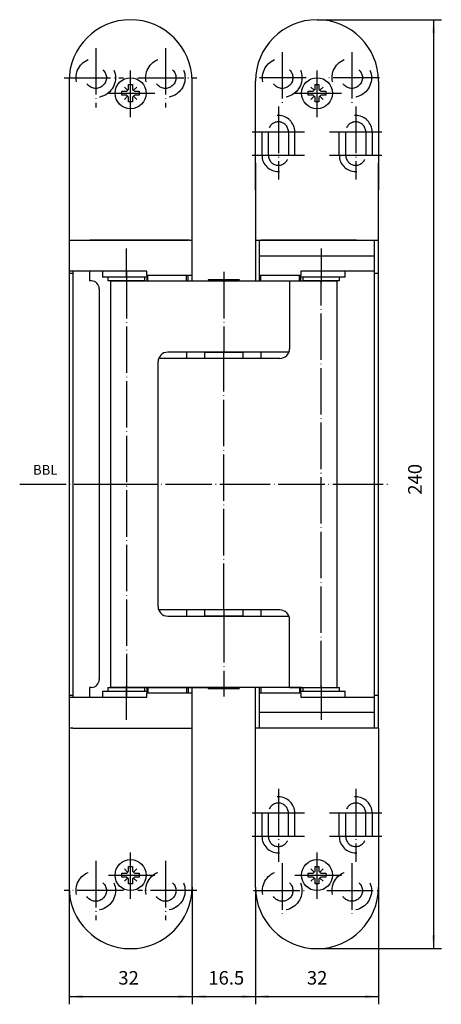
# Model space of a CAD drawing. Units: millimetres. Extents: x 186 to 295, y 93 to 348.
import ezdxf

# ---------------------------------------------------------------- set-up
doc = ezdxf.new("R2010")
doc.units = ezdxf.units.MM
doc.linetypes.add('DASHED', pattern=[15, 7, -8])
doc.linetypes.add('DOT_CENTER', pattern=[14, 12, -1, 0, -1])
doc.layers.add('1', color=7, linetype='Continuous')
doc.styles.add('CONVERTER_11', font='txt.shx', dxfattribs={"width": 0.9})
doc.dimstyles.new('ME10_DIM_10', dxfattribs={"dimtxt": 3.5, "dimasz": 3.5, "dimexe": 2, "dimexo": 0, "dimgap": 2, "dimtad": 1, "dimdec": 3, "dimdsep": 46, "dimtxsty": 'CONVERTER_11', "dimsah": 1, "dimcen": 0.09, "dimclrd": 2, "dimclre": 2, "dimclrt": 2, "dimadec": 0, "dimazin": 0, "dimtfac": 1, "dimtdec": 4, "dimtix": 1, "dimtmove": 0, "dimatfit": 3, "dimfxl": 1, "dimtolj": 1, "dimtzin": 0, "dimarcsym": 0})
doc.dimstyles.new('ME10_DIM_11', dxfattribs={"dimtxt": 3.5, "dimasz": 3.5, "dimexe": 2, "dimexo": 0, "dimgap": 2, "dimtad": 1, "dimdec": 3, "dimdsep": 46, "dimtxsty": 'CONVERTER_11', "dimsah": 1, "dimcen": 0.09, "dimclrd": 2, "dimclre": 2, "dimclrt": 2, "dimadec": 0, "dimazin": 0, "dimtfac": 1, "dimtdec": 4, "dimtix": 1, "dimtmove": 0, "dimatfit": 3, "dimfxl": 1, "dimtolj": 1, "dimtzin": 0, "dimarcsym": 0})
doc.dimstyles.new('ME10_DIM_12', dxfattribs={"dimtxt": 3.5, "dimasz": 3.5, "dimexe": 2, "dimexo": 0, "dimgap": 2, "dimtad": 1, "dimdec": 3, "dimdsep": 46, "dimtxsty": 'CONVERTER_11', "dimsah": 1, "dimcen": 0.09, "dimclrd": 2, "dimclre": 2, "dimclrt": 2, "dimadec": 0, "dimazin": 0, "dimtfac": 1, "dimtdec": 4, "dimtix": 1, "dimtmove": 0, "dimatfit": 3, "dimfxl": 1, "dimtolj": 1, "dimtzin": 0, "dimarcsym": 0})

# ---------------------------------------------------------------- blocks, each defined once
blk = doc.blocks.new('*D1')
at = {"layer": '1', "color": 2, "linetype": 'Continuous'}
for p, q in [((230.96, 123.54), (230.96, 93.26)), ((247.39, 123.54), (247.39, 93.26)), ((230.96, 95.26), (247.39, 95.26))]:
    blk.add_line(p, q, dxfattribs=at)
at = {"layer": '1', "color": 2}
for points in [[(234.46, 95.73), (234.46, 94.8), (230.96, 95.26)], [(243.89, 94.8), (243.89, 95.73), (247.39, 95.26)]]:
    blk.add_solid(points, dxfattribs=at)
at = {"layer": '1', "color": 2, "insert": (235.18, 97.26), "char_height": 3.5, "attachment_point": 7, "rotation": 0.0001, "line_spacing_factor": 0.60024, "style": 'CONVERTER_11'}
blk.add_mtext('16.5', dxfattribs=at)
blk = doc.blocks.new('*D2')
at = {"layer": '1', "color": 2, "linetype": 'Continuous'}
for p, q in [((199.16, 123.54), (199.16, 93.26)), ((230.96, 123.54), (230.96, 93.26)), ((199.16, 95.26), (230.96, 95.26))]:
    blk.add_line(p, q, dxfattribs=at)
at = {"layer": '1', "color": 2}
for points in [[(202.66, 95.73), (202.66, 94.8), (199.16, 95.26)], [(227.46, 94.8), (227.46, 95.73), (230.96, 95.26)]]:
    blk.add_solid(points, dxfattribs=at)
at = {"layer": '1', "color": 2, "insert": (211.9, 97.26), "char_height": 3.5, "attachment_point": 7, "rotation": 0.0001, "line_spacing_factor": 0.60024, "style": 'CONVERTER_11'}
blk.add_mtext('32', dxfattribs=at)
blk = doc.blocks.new('*D3')
at = {"layer": '1', "color": 2, "linetype": 'Continuous'}
for p, q in [((247.39, 123.54), (247.39, 93.26)), ((279.19, 123.54), (279.19, 93.26)), ((247.39, 95.26), (279.19, 95.26))]:
    blk.add_line(p, q, dxfattribs=at)
at = {"layer": '1', "color": 2}
for points in [[(250.89, 95.73), (250.89, 94.8), (247.39, 95.26)], [(275.69, 94.8), (275.69, 95.73), (279.19, 95.26)]]:
    blk.add_solid(points, dxfattribs=at)
at = {"layer": '1', "color": 2, "insert": (260.67, 97.26), "char_height": 3.5, "attachment_point": 7, "rotation": 0.0001, "line_spacing_factor": 0.60024, "style": 'CONVERTER_11'}
blk.add_mtext('32', dxfattribs=at)
blk = doc.blocks.new('*D4')
at = {"layer": '1', "color": 2, "linetype": 'Continuous'}
for p, q in [((263.29, 347.64), (295.45, 347.64)), ((293.45, 347.64), (293.45, 107.64)), ((263.29, 107.64), (295.45, 107.64))]:
    blk.add_line(p, q, dxfattribs=at)
at = {"layer": '1', "color": 2}
for points in [[(293.91, 344.14), (292.98, 344.14), (293.45, 347.64)], [(292.98, 111.14), (293.91, 111.14), (293.45, 107.64)]]:
    blk.add_solid(points, dxfattribs=at)
at = {"layer": '1', "color": 2, "insert": (291.45, 224.92), "char_height": 3.5, "attachment_point": 7, "rotation": 90, "line_spacing_factor": 0.60024, "style": 'CONVERTER_11'}
blk.add_mtext('240', dxfattribs=at)

msp = doc.modelspace()

# ---------------------------------------------------------------- linework, layer by layer
at = {"color": 7, "linetype": 'Continuous'}
for p, q in [((207.8199, 282.6427), (207.8199, 281.1427)), ((270.5383, 281.1427), (270.5383, 282.6427)), ((219.2548, 281.1427), (207.8199, 281.1427)), ((219.2548, 281.6427), (219.2548, 281.1427)), ((219.2548, 281.1427), (219.2548, 280.1427)), ((259.1074, 281.1427), (259.1074, 281.6427)), ((259.1074, 280.1427), (259.1074, 281.1427)), ((270.5383, 281.1427), (259.1074, 281.1427)), ((234.1846, 261.7427), (234.1846, 260.1427)), ((234.1846, 261.7427), (244.1846, 261.7427)), ((244.1846, 260.1427), (244.1846, 261.7427)), ((234.1846, 195.1427), (234.1846, 193.5427)), ((244.1846, 193.5427), (234.1846, 193.5427)), ((244.1846, 193.5427), (244.1846, 195.1427)), ((207.8199, 174.1427), (219.2548, 174.1427)), ((207.8199, 174.1427), (207.8199, 172.6427)), ((219.2548, 175.1427), (219.2548, 174.1427)), ((219.2548, 174.1427), (219.2548, 173.6427)), ((259.1074, 174.1427), (259.1074, 175.1427)), ((259.1074, 173.6427), (259.1074, 174.1427)), ((259.1074, 174.1427), (270.5383, 174.1427)), ((270.5383, 172.6427), (270.5383, 174.1427))]:
    msp.add_line(p, q, dxfattribs=at)
at = {"layer": '1', "color": 2, "linetype": 'DOT_CENTER'}
for p, q in [((206.0648, 340.2927), (206.0648, 324.9927)), ((224.0648, 340.2927), (224.0648, 324.9927)), ((254.2928, 339.2931), (254.2928, 325.5761)), ((272.2928, 339.2931), (272.2928, 325.5761)), ((215.0648, 322.4974), (215.0648, 335.0012)), ((263.2928, 322.4974), (263.2928, 335.0012)), ((197.9148, 332.6427), (213.2148, 332.6427)), ((216.9148, 332.6427), (232.2148, 332.6427)), ((260.4541, 332.6427), (246.8373, 332.6427)), ((279.4541, 332.6427), (265.8373, 332.6427)), ((209.3676, 328.6427), (221.491, 328.6427)), ((257.5956, 328.6427), (269.719, 328.6427)), ((253.2928, 325.1774), (253.2928, 306.3927)), ((273.2928, 325.1774), (273.2928, 306.3927)), ((246.5428, 318.6427), (250.6928, 318.6427)), ((250.6928, 318.6427), (255.8928, 318.6427)), ((255.8928, 318.6427), (260.0428, 318.6427)), ((266.5428, 318.6427), (270.6928, 318.6427)), ((270.6928, 318.6427), (275.8928, 318.6427)), ((275.8928, 318.6427), (280.0428, 318.6427)), ((246.5428, 312.6427), (250.6928, 312.6427)), ((250.6928, 312.6427), (255.8928, 312.6427)), ((255.8928, 312.6427), (260.0428, 312.6427)), ((266.5428, 312.6427), (270.6928, 312.6427)), ((270.6928, 312.6427), (275.8928, 312.6427)), ((275.8928, 312.6427), (280.0428, 312.6427)), ((213.9771, 281.1427), (213.9771, 288.4954)), ((264.3811, 288.4954), (264.3811, 279.7427)), ((213.9771, 282.4731), (213.9771, 172.8123)), ((239.1846, 282.4731), (239.1846, 261.7427)), ((264.3811, 175.1427), (264.3811, 280.1427)), ((239.1846, 260.1927), (239.1846, 261.7427)), ((239.1846, 195.1427), (239.1846, 260.1427)), ((239.1846, 195.0927), (239.1846, 193.5427)), ((239.1846, 193.5427), (239.1846, 172.8123)), ((213.9771, 166.7901), (213.9771, 175.5427)), ((264.3811, 175.5427), (264.3811, 166.7901)), ((253.2928, 148.8927), (253.2928, 130.1081)), ((273.2928, 148.8927), (273.2928, 130.1081)), ((250.6928, 142.6427), (246.5428, 142.6427)), ((255.8928, 142.6427), (250.6928, 142.6427)), ((260.0428, 142.6427), (255.8928, 142.6427)), ((270.6928, 142.6427), (266.5428, 142.6427)), ((275.8928, 142.6427), (270.6928, 142.6427)), ((280.0428, 142.6427), (275.8928, 142.6427)), ((250.6928, 136.6427), (246.5428, 136.6427)), ((255.8928, 136.6427), (250.6928, 136.6427)), ((260.0428, 136.6427), (255.8928, 136.6427)), ((270.6928, 136.6427), (266.5428, 136.6427)), ((275.8928, 136.6427), (270.6928, 136.6427)), ((280.0428, 136.6427), (275.8928, 136.6427)), ((215.0648, 120.4974), (215.0648, 133.0012)), ((263.2928, 120.4974), (263.2928, 133.0012)), ((206.0648, 130.2927), (206.0648, 114.9927)), ((224.0648, 130.2927), (224.0648, 114.9927)), ((254.2928, 129.7094), (254.2928, 115.9924)), ((272.2928, 129.7094), (272.2928, 115.9924)), ((209.3676, 126.6427), (221.491, 126.6427)), ((257.5956, 126.6427), (269.719, 126.6427)), ((213.2148, 122.6427), (197.9148, 122.6427)), ((232.2148, 122.6427), (216.9148, 122.6427)), ((246.8373, 122.6427), (260.4541, 122.6427)), ((265.8373, 122.6427), (279.4541, 122.6427))]:
    msp.add_line(p, q, dxfattribs=at)
at = {"layer": '1', "color": 7, "linetype": 'Continuous'}
for p, q in [((199.1648, 331.7427), (199.1648, 301.6427)), ((214.5648, 330.8927), (215.5648, 330.8927)), ((214.5648, 329.6427), (214.5648, 330.8927)), ((215.5648, 330.8927), (215.5648, 329.6427)), ((230.9648, 312.6427), (230.9648, 331.7427)), ((247.3928, 311.6427), (247.3928, 331.7427)), ((262.7928, 330.8927), (263.7928, 330.8927)), ((262.7928, 329.6427), (262.7928, 330.8927)), ((263.7928, 330.8927), (263.7928, 329.6427)), ((279.1928, 331.7427), (279.1928, 311.6427)), ((212.8148, 328.1427), (212.8148, 329.1427)), ((212.8148, 329.1427), (214.0648, 329.1427)), ((214.3148, 329.3927), (214.0648, 329.1427)), ((214.5648, 329.6427), (214.3148, 329.3927)), ((215.5648, 329.6427), (215.8148, 329.3927)), ((215.8148, 329.3927), (216.0648, 329.1427)), ((216.0648, 329.1427), (217.3148, 329.1427)), ((217.3148, 329.1427), (217.3148, 328.1427)), ((261.0428, 328.1427), (261.0428, 329.1427)), ((261.0428, 329.1427), (262.2928, 329.1427)), ((262.5428, 329.3927), (262.2928, 329.1427)), ((262.7928, 329.6427), (262.5428, 329.3927)), ((263.7928, 329.6427), (264.0428, 329.3927)), ((264.0428, 329.3927), (264.2928, 329.1427)), ((264.2928, 329.1427), (265.5428, 329.1427)), ((265.5428, 329.1427), (265.5428, 328.1427)), ((214.0648, 328.1427), (212.8148, 328.1427)), ((214.3148, 327.8927), (214.0648, 328.1427)), ((214.5648, 327.6427), (214.3148, 327.8927)), ((214.5648, 326.3927), (214.5648, 327.6427)), ((215.5648, 326.3927), (214.5648, 326.3927)), ((215.8148, 327.8927), (215.5648, 327.6427)), ((215.5648, 327.6427), (215.5648, 326.3927)), ((216.0648, 328.1427), (215.8148, 327.8927)), ((217.3148, 328.1427), (216.0648, 328.1427)), ((262.2928, 328.1427), (261.0428, 328.1427)), ((262.5428, 327.8927), (262.2928, 328.1427)), ((262.7928, 327.6427), (262.5428, 327.8927)), ((262.7928, 326.3927), (262.7928, 327.6427)), ((263.7928, 326.3927), (262.7928, 326.3927)), ((264.0428, 327.8927), (263.7928, 327.6427)), ((263.7928, 327.6427), (263.7928, 326.3927)), ((264.2928, 328.1427), (264.0428, 327.8927)), ((265.5428, 328.1427), (264.2928, 328.1427)), ((230.9648, 301.6427), (230.9648, 312.6427)), ((247.3928, 303.6427), (247.3928, 311.6427)), ((247.3928, 310.6427), (247.3928, 301.6427)), ((279.1928, 311.6427), (279.1928, 303.6427)), ((279.1928, 301.6427), (279.1928, 310.6427)), ((199.1648, 301.6427), (199.1648, 290.6427)), ((230.9648, 290.6427), (230.9648, 301.6427)), ((247.3928, 301.6427), (247.3928, 280.1427)), ((279.1928, 290.6427), (279.1928, 301.6427)), ((199.1648, 290.6427), (204.5648, 290.6427)), ((199.1648, 290.6427), (199.1648, 282.6427)), ((200.1648, 290.6427), (229.9648, 290.6427)), ((230.3292, 290.6427), (204.5648, 290.6427)), ((230.3292, 290.6427), (230.9648, 290.6427)), ((230.9648, 281.6427), (230.9648, 290.6427)), ((247.3928, 290.6427), (248.3928, 290.6427)), ((248.3928, 286.6427), (248.3928, 290.6427)), ((248.3928, 290.6427), (278.1928, 290.6427)), ((273.5428, 290.6427), (248.7785, 290.6427)), ((273.5428, 290.6427), (278.1928, 290.6427)), ((278.1928, 286.6427), (278.1928, 290.6427)), ((278.1928, 290.6427), (279.1928, 290.6427)), ((279.1928, 164.6427), (279.1928, 290.6427)), ((248.3928, 281.6427), (248.3928, 286.6427)), ((248.3928, 286.6427), (278.1928, 286.6427)), ((278.1928, 282.6427), (278.1928, 286.6427)), ((199.1648, 282.6427), (199.1648, 172.6427)), ((219.2284, 282.6427), (199.1648, 282.6427)), ((200.1648, 282.6427), (200.1648, 172.6427)), ((204.4648, 282.6427), (204.4648, 280.1427)), ((219.2548, 282.6427), (219.2284, 282.6427)), ((219.2548, 281.6427), (219.2548, 282.6427)), ((278.1928, 282.6427), (259.1074, 282.6427)), ((259.1074, 282.6427), (259.1074, 281.6427)), ((278.1928, 172.6427), (278.1928, 282.6427)), ((199.1648, 282.1427), (200.1648, 282.1427)), ((204.9648, 280.1427), (204.4648, 280.1427)), ((209.2271, 281.1427), (209.2271, 280.1427)), ((218.7271, 280.1427), (209.2271, 280.1427)), ((209.9771, 280.1427), (219.5648, 280.1427)), ((209.9771, 175.1427), (209.9771, 280.1427)), ((218.7271, 280.1427), (218.7271, 281.1427)), ((219.0048, 280.1427), (219.5648, 280.1427)), ((219.2548, 281.6427), (219.5648, 281.6427)), ((219.5648, 281.6427), (229.5648, 281.6427)), ((219.5648, 280.1427), (219.5648, 281.6427)), ((219.5648, 280.1427), (229.5648, 280.1427)), ((219.5648, 280.1427), (229.5648, 280.1427)), ((229.5648, 281.6427), (229.9648, 281.6427)), ((229.5648, 280.1427), (229.5648, 281.6427)), ((229.5648, 280.1427), (229.9648, 280.1427)), ((229.5648, 280.1427), (229.9648, 280.1427)), ((229.9648, 281.6427), (230.9648, 281.6427)), ((229.9648, 280.1427), (229.9648, 281.6427)), ((229.9648, 280.1427), (235.4846, 280.1427)), ((229.9648, 280.1427), (235.0686, 280.1427)), ((230.9648, 280.1427), (230.9648, 281.6427)), ((235.1346, 280.4927), (235.4846, 280.1427)), ((235.1346, 280.4927), (243.2346, 280.4927)), ((235.4846, 280.1427), (248.3928, 280.1427)), ((242.8846, 280.1427), (243.2346, 280.4927)), ((248.3928, 280.1427), (248.3928, 281.6427)), ((248.3928, 281.6427), (248.7928, 281.6427)), ((248.3928, 280.1427), (248.7928, 280.1427)), ((248.7928, 281.6427), (258.7928, 281.6427)), ((248.7928, 280.1427), (248.7928, 281.6427)), ((248.7928, 280.1427), (258.7928, 280.1427)), ((256.1859, 280.1427), (258.7928, 280.1427)), ((256.1859, 280.1427), (256.1859, 262.6427)), ((258.7928, 281.6427), (259.1074, 281.6427)), ((258.7928, 280.1427), (258.7928, 281.6427)), ((258.7928, 280.1427), (259.3574, 280.1427)), ((258.7928, 280.1427), (260.3819, 280.1427)), ((259.6311, 281.1427), (259.6311, 280.1427)), ((269.1311, 280.1427), (259.6311, 280.1427)), ((260.3819, 280.1427), (268.3811, 280.1427)), ((268.3811, 280.1427), (268.3811, 175.1427)), ((269.1311, 280.1427), (269.1311, 281.1427)), ((278.1928, 282.1427), (279.1928, 282.1427)), ((206.9648, 278.1427), (206.9648, 177.1427)), ((222.5923, 260.6172), (222.5923, 260.1427)), ((229.5648, 260.1427), (222.5923, 260.1427)), ((229.5648, 261.7427), (224.6805, 261.7427)), ((248.7928, 261.7427), (229.5648, 261.7427)), ((229.5648, 261.7427), (229.5648, 260.1427)), ((248.7928, 260.1427), (229.5648, 260.1427)), ((248.7928, 261.7427), (248.7928, 260.1427)), ((256.0183, 261.7427), (248.7928, 261.7427)), ((253.6859, 260.1427), (248.7928, 260.1427)), ((222.1805, 196.0427), (222.1805, 259.2427)), ((229.5648, 195.1427), (222.5923, 195.1427)), ((222.5923, 195.1427), (222.5923, 194.6683)), ((224.6805, 193.5427), (229.5648, 193.5427)), ((248.7928, 195.1427), (229.5648, 195.1427)), ((229.5648, 195.1427), (229.5648, 193.5427)), ((229.5648, 193.5427), (248.7928, 193.5427)), ((248.7928, 195.1427), (248.7928, 193.5427)), ((253.6859, 195.1427), (248.7928, 195.1427)), ((248.7928, 193.5427), (256.0183, 193.5427)), ((256.1859, 175.1427), (256.1859, 192.6427)), ((199.1648, 173.1427), (200.1648, 173.1427)), ((204.4648, 175.1427), (204.4648, 172.6427)), ((204.9648, 175.1427), (204.4648, 175.1427)), ((209.2271, 175.1427), (209.2271, 174.1427)), ((209.2271, 175.1427), (218.7271, 175.1427)), ((219.5648, 175.1427), (209.9771, 175.1427)), ((218.7271, 174.1427), (218.7271, 175.1427)), ((219.0048, 175.1427), (219.5648, 175.1427)), ((219.5648, 173.6427), (219.2548, 173.6427)), ((219.2548, 172.6427), (219.2548, 173.6427)), ((219.5648, 175.1427), (229.5648, 175.1427)), ((219.5648, 175.1427), (219.5648, 173.6427)), ((229.5648, 175.1427), (219.5648, 175.1427)), ((229.5648, 173.6427), (219.5648, 173.6427)), ((229.5648, 175.1427), (229.9648, 175.1427)), ((229.5648, 175.1427), (229.5648, 173.6427)), ((229.9648, 175.1427), (229.5648, 175.1427)), ((229.9648, 173.6427), (229.5648, 173.6427)), ((229.9648, 175.1427), (235.0686, 175.1427)), ((229.9648, 175.1427), (229.9648, 173.6427)), ((235.4846, 175.1427), (229.9648, 175.1427)), ((230.9648, 173.6427), (229.9648, 173.6427)), ((230.9648, 173.6427), (230.9648, 175.1427)), ((230.9648, 164.6427), (230.9648, 173.6427)), ((235.4846, 175.1427), (235.1346, 174.7927)), ((243.2346, 174.7927), (235.1346, 174.7927)), ((248.3928, 175.1427), (235.4846, 175.1427)), ((243.2346, 174.7927), (242.8846, 175.1427)), ((247.3928, 164.6427), (247.3928, 175.1427)), ((248.3928, 173.6427), (248.3928, 175.1427)), ((248.7928, 175.1427), (248.3928, 175.1427)), ((248.3928, 168.6427), (248.3928, 173.6427)), ((248.7928, 173.6427), (248.3928, 173.6427)), ((248.7928, 175.1427), (248.7928, 173.6427)), ((258.7928, 175.1427), (248.7928, 175.1427)), ((258.7928, 173.6427), (248.7928, 173.6427)), ((256.1859, 175.1427), (258.7928, 175.1427)), ((258.7928, 175.1427), (268.3811, 175.1427)), ((258.7928, 175.1427), (258.7928, 173.6427)), ((259.3574, 175.1427), (258.7928, 175.1427)), ((259.1074, 173.6427), (258.7928, 173.6427)), ((259.1074, 173.6427), (259.1074, 172.6427)), ((259.6311, 175.1427), (269.1311, 175.1427)), ((259.6311, 175.1427), (259.6311, 174.1427)), ((269.1311, 174.1427), (269.1311, 175.1427)), ((278.1928, 173.1427), (279.1928, 173.1427)), ((199.1648, 172.6427), (199.1648, 164.6427)), ((199.1648, 172.6427), (219.2284, 172.6427)), ((219.2284, 172.6427), (219.2548, 172.6427)), ((259.1074, 172.6427), (278.1928, 172.6427)), ((278.1928, 168.6427), (278.1928, 172.6427)), ((248.3928, 164.6427), (248.3928, 168.6427)), ((278.1928, 168.6427), (248.3928, 168.6427)), ((278.1928, 164.6427), (278.1928, 168.6427)), ((200.1648, 164.6427), (199.1648, 164.6427)), ((199.1648, 164.6427), (199.1648, 123.5427)), ((200.1648, 164.6427), (199.7743, 164.6427)), ((200.1648, 164.6427), (230.9648, 164.6427)), ((230.9648, 123.5427), (230.9648, 164.6427)), ((248.3928, 164.6427), (247.3928, 164.6427)), ((247.3928, 123.5427), (247.3928, 164.6427)), ((278.1928, 164.6427), (248.3928, 164.6427)), ((279.1928, 164.6427), (278.1928, 164.6427)), ((279.1928, 164.6427), (279.1928, 123.5427)), ((214.3148, 127.3927), (214.0648, 127.1427)), ((214.5648, 127.6427), (214.3148, 127.3927)), ((214.5648, 128.8927), (215.5648, 128.8927)), ((214.5648, 127.6427), (214.5648, 128.8927)), ((215.5648, 128.8927), (215.5648, 127.6427)), ((215.5648, 127.6427), (215.8148, 127.3927)), ((215.8148, 127.3927), (216.0648, 127.1427)), ((262.5428, 127.3927), (262.2928, 127.1427)), ((262.7928, 127.6427), (262.5428, 127.3927)), ((262.7928, 128.8927), (263.7928, 128.8927)), ((262.7928, 127.6427), (262.7928, 128.8927)), ((263.7928, 128.8927), (263.7928, 127.6427)), ((263.7928, 127.6427), (264.0428, 127.3927)), ((264.0428, 127.3927), (264.2928, 127.1427)), ((212.8148, 126.1427), (212.8148, 127.1427)), ((212.8148, 127.1427), (214.0648, 127.1427)), ((214.0648, 126.1427), (212.8148, 126.1427)), ((214.3148, 125.8927), (214.0648, 126.1427)), ((214.5648, 125.6427), (214.3148, 125.8927)), ((214.5648, 124.3927), (214.5648, 125.6427)), ((215.8148, 125.8927), (215.5648, 125.6427)), ((215.5648, 125.6427), (215.5648, 124.3927)), ((216.0648, 126.1427), (215.8148, 125.8927)), ((216.0648, 127.1427), (217.3148, 127.1427)), ((217.3148, 126.1427), (216.0648, 126.1427)), ((217.3148, 127.1427), (217.3148, 126.1427)), ((261.0428, 126.1427), (261.0428, 127.1427)), ((261.0428, 127.1427), (262.2928, 127.1427)), ((262.2928, 126.1427), (261.0428, 126.1427)), ((262.5428, 125.8927), (262.2928, 126.1427)), ((262.7928, 125.6427), (262.5428, 125.8927)), ((262.7928, 124.3927), (262.7928, 125.6427)), ((264.0428, 125.8927), (263.7928, 125.6427)), ((263.7928, 125.6427), (263.7928, 124.3927)), ((264.2928, 126.1427), (264.0428, 125.8927)), ((264.2928, 127.1427), (265.5428, 127.1427)), ((265.5428, 126.1427), (264.2928, 126.1427)), ((265.5428, 127.1427), (265.5428, 126.1427)), ((215.5648, 124.3927), (214.5648, 124.3927)), ((263.7928, 124.3927), (262.7928, 124.3927))]:
    msp.add_line(p, q, dxfattribs=at)
at = {"layer": '1', "color": 2, "linetype": 'Continuous'}
for p, q in [((214.3148, 329.3927), (213.4738, 330.2337)), ((215.8148, 329.3927), (216.6558, 330.2337)), ((262.5428, 329.3927), (261.7018, 330.2337)), ((264.0428, 329.3927), (264.8838, 330.2337)), ((214.3148, 327.8927), (213.4738, 327.0517)), ((215.8148, 327.8927), (216.6558, 327.0517)), ((262.5428, 327.8927), (261.7018, 327.0517)), ((264.0428, 327.8927), (264.8838, 327.0517)), ((214.3148, 127.3927), (213.4738, 128.2337)), ((215.8148, 127.3927), (216.6558, 128.2337)), ((262.5428, 127.3927), (261.7018, 128.2337)), ((264.0428, 127.3927), (264.8838, 128.2337)), ((214.3148, 125.8927), (213.4738, 125.0517)), ((215.8148, 125.8927), (216.6558, 125.0517)), ((262.5428, 125.8927), (261.7018, 125.0517)), ((264.0428, 125.8927), (264.8838, 125.0517))]:
    msp.add_line(p, q, dxfattribs=at)
at = {"layer": '1', "color": 2, "linetype": 'DASHED'}
for p, q in [((249.0428, 318.6427), (249.0428, 312.6427)), ((250.6928, 318.6427), (250.6928, 312.6427)), ((255.8928, 318.6427), (255.8928, 312.6427)), ((257.5428, 312.6427), (257.5428, 318.6427)), ((269.0428, 312.6427), (269.0428, 318.6427)), ((270.6928, 318.6427), (270.6928, 312.6427)), ((275.8928, 318.6427), (275.8928, 312.6427)), ((277.5428, 318.6427), (277.5428, 312.6427)), ((249.0428, 142.6427), (249.0428, 136.6427)), ((250.6928, 142.6427), (250.6928, 136.6427)), ((255.8928, 136.6427), (255.8928, 142.6427)), ((257.5428, 136.6427), (257.5428, 142.6427)), ((269.0428, 136.6427), (269.0428, 142.6427)), ((270.6928, 142.6427), (270.6928, 136.6427)), ((275.8928, 136.6427), (275.8928, 142.6427)), ((277.5428, 142.6427), (277.5428, 136.6427))]:
    msp.add_line(p, q, dxfattribs=at)
at = {"layer": '1', "color": 7, "linetype": 'DOT_CENTER'}
for p, q in [((186.3852, 227.6427), (209.9771, 227.6427)), ((209.9771, 227.6427), (239.1846, 227.6427)), ((239.1846, 227.6427), (268.3811, 227.6427)), ((268.3811, 227.6427), (281.9725, 227.6427))]:
    msp.add_line(p, q, dxfattribs=at)
at = {"layer": '1', "color": 2, "linetype": 'DASHED'}
for centre, radius in [((206.0648, 332.6427), 5.1), ((224.0648, 332.6427), 5.1), ((254.2928, 332.6427), 5.1), ((272.2928, 332.6427), 5.1), ((206.0648, 332.6427), 2.75), ((224.0648, 332.6427), 2.75), ((254.2928, 332.6427), 2.75), ((272.2928, 332.6427), 2.75), ((206.0648, 122.6427), 5.1), ((224.0648, 122.6427), 5.1), ((254.2928, 122.6427), 5.1), ((272.2928, 122.6427), 5.1), ((206.0648, 122.6427), 2.75), ((224.0648, 122.6427), 2.75), ((254.2928, 122.6427), 2.75), ((272.2928, 122.6427), 2.75)]:
    msp.add_circle(centre, radius, dxfattribs=at)
at = {"layer": '1', "color": 7, "linetype": 'Continuous'}
for centre in [(215.0648, 328.6427), (263.2928, 328.6427), (215.0648, 126.6427), (263.2928, 126.6427)]:
    msp.add_circle(centre, 4, dxfattribs=at)
for centre, radius, start, end in [((215.0648, 331.7427), 15.9, 360, 180), ((263.2928, 331.7427), 15.9, 0, 180), ((204.9648, 278.1427), 2, 0, 90), ((253.6859, 262.6427), 2.5, 270, 0), ((224.6805, 259.2427), 2.5, 90, 180), ((224.6805, 196.0427), 2.5, 180, 270), ((253.6859, 192.6427), 2.5, 0, 90), ((204.9648, 177.1427), 2, 270, 0), ((215.0648, 123.5427), 15.9, 180, 0), ((263.2928, 123.5427), 15.9, 180, 0)]:
    msp.add_arc(centre, radius, start, end, dxfattribs=at)
at = {"layer": '1', "color": 2, "linetype": 'DASHED'}
for centre, radius, start, end in [((253.2928, 318.6427), 4.25, 0, 180), ((253.2928, 318.6427), 2.6, 0, 180), ((273.2928, 318.6427), 4.25, 0, 180), ((273.2928, 318.6427), 2.6, 0, 180), ((253.2928, 312.6427), 4.25, 180, 0), ((253.2928, 312.6427), 2.6, 180, 0), ((273.2928, 312.6427), 4.25, 180, 0), ((273.2928, 312.6427), 2.6, 180, 0), ((253.2928, 142.6427), 4.25, 0, 180), ((253.2928, 142.6427), 2.6, 0, 180), ((273.2928, 142.6427), 4.25, 0, 180), ((273.2928, 142.6427), 2.6, 0, 180), ((253.2928, 136.6427), 4.25, 180, 0), ((253.2928, 136.6427), 2.6, 180, 0), ((273.2928, 136.6427), 4.25, 180, 0), ((273.2928, 136.6427), 2.6, 180, 0)]:
    msp.add_arc(centre, radius, start, end, dxfattribs=at)

# ---------------------------------------------------------------- block references
at = {"layer": '1'}
msp.add_blockref('*D4', (0, 0), dxfattribs=at)

# ---------------------------------------------------------------- texts
at = {"layer": '1', "color": 2, "insert": (192.9978, 231.0176), "char_height": 2.5, "attachment_point": 5, "line_spacing_factor": 1.320528, "style": 'CONVERTER_11'}
msp.add_mtext('BBL', dxfattribs=at)

# ---------------------------------------------------------------- dimensions: what is measured, and where the dimension line sits
at = {"layer": '1'}
for base, p1, p2, text, dimstyle, picture, middle in [((199.1648, 95.2645), (230.9648, 123.5427), (199.1648, 123.5427), '32', 'ME10_DIM_11', '*D2', (214.5235, 99.0145)), ((230.9648, 95.2645), (247.3928, 123.5427), (230.9648, 123.5427), '16.5', 'ME10_DIM_10', '*D1', (239.4264, 99.0145)), ((247.3928, 95.2645), (279.1928, 123.5427), (247.3928, 123.5427), '32', 'ME10_DIM_12', '*D3', (263.2928, 99.0145))]:
    dim = msp.add_linear_dim(base=base, p1=p1, p2=p2, text=text, dimstyle=dimstyle, dxfattribs=at)
    dim.commit()
    dim.dimension.update_dxf_attribs({"geometry": picture, "text_midpoint": middle, "text_rotation": 0.000139})

doc.saveas('drawing.dxf')
